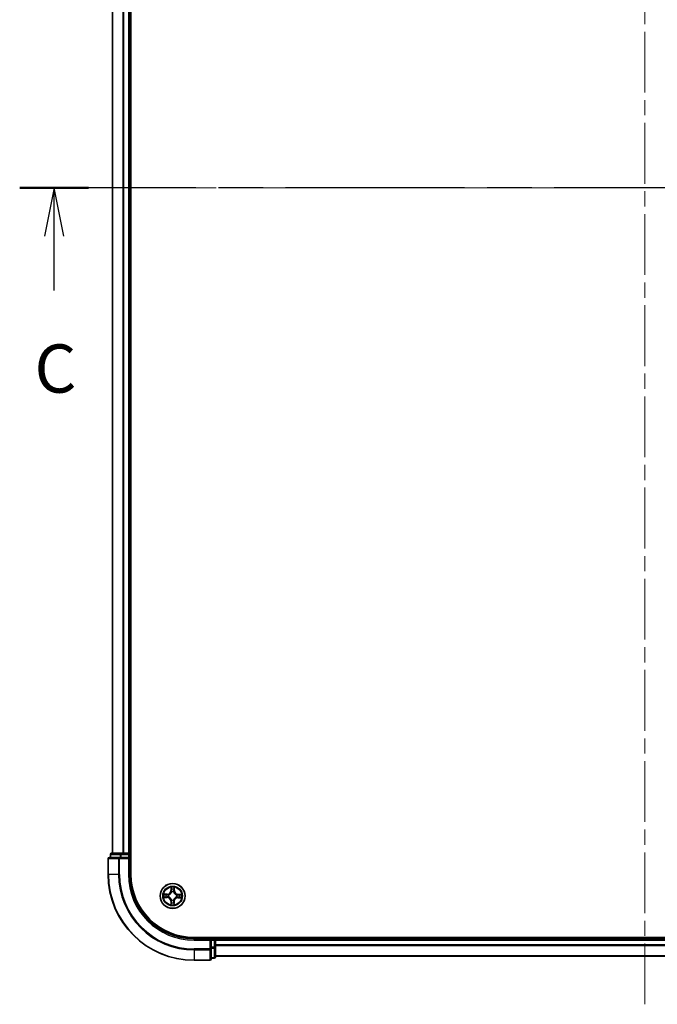
# Model space of a CAD drawing. Units: millimetres. Extents: x 36 to 7330, y 20 to 1284.
# Drawn here: x 1556 to 1704, y 826 to 1055 of the extents above; entities that cross this region are included whole.
import ezdxf

# ---------------------------------------------------------------- set-up
doc = ezdxf.new("R2010")
doc.units = ezdxf.units.MM
doc.header["$LTSCALE"] = 2.5
doc.linetypes.add('CHAIN', pattern=[0.3543, 0.2362, -0.0295, 0.0591, -0.0295])
for name, color, linetype, lineweight in [('Centerline (ISO)', 131, 'Continuous', 18), ('Section Line (ISO)', 7, 'CHAIN', 25), ('Visible (ISO)', 7, 'Continuous', 35), ('Visible Narrow (ISO)', 7, 'Continuous', 25)]:
    doc.layers.add(name, color=color, linetype=linetype, lineweight=lineweight)
doc.styles.add('Note Text (TK)', font='MS PGothic.ttf')

# ---------------------------------------------------------------- blocks, each defined once
blk = doc.blocks.new('2dTransSection2')
at = {"layer": 'Section Line (ISO)', "linetype": 'CHAIN', "ltscale": 15.702604}
blk.add_line((197.487, 229.289), (132.726, 229.289), dxfattribs=at)
at = {"layer": 'Section Line (ISO)', "linetype": 'Continuous', "lineweight": 50}
for p, q in [((136.289, 229.289), (132.726, 229.289)), ((197.487, 229.289), (193.924, 229.289))]:
    blk.add_line(p, q, dxfattribs=at)
at = {"layer": 'Section Line (ISO)', "linetype": 'Continuous'}
for p, q in [((134.508, 229.289), (134.008, 226.789)), ((134.508, 226.789), (134.508, 229.289)), ((135.008, 226.789), (134.508, 229.289)), ((195.705, 229.289), (195.205, 226.789)), ((195.705, 226.789), (195.705, 229.289)), ((196.205, 226.789), (195.705, 229.289)), ((134.508, 223.981), (134.508, 226.789)), ((195.705, 223.981), (195.705, 226.789))]:
    blk.add_line(p, q, dxfattribs=at)
at = {"layer": 'Section Line (ISO)', "char_height": 2.5, "attachment_point": 7, "style": 'Note Text (TK)'}
for insert in [(133.489, 217.908), (194.687, 217.908)]:
    blk.add_mtext('C', dxfattribs=dict(at, insert=insert))

msp = doc.modelspace()

# ---------------------------------------------------------------- linework, layer by layer
at = {"layer": 'Centerline (ISO)', "linetype": 'CHAIN', "ltscale": 23.990969}
for p, q in [((1701.3872, 825.5509), (1701.3872, 1206.0509)), ((1566.1372, 1015.8009), (1836.6372, 1015.8009))]:
    msp.add_line(p, q, dxfattribs=at)
at = {"layer": 'Visible (ISO)'}
for p, q in [((1581.6872, 855.8009), (1581.6872, 1175.8009)), ((1577.3872, 1170.8009), (1577.3872, 860.8009)), ((1581.3872, 860.8009), (1581.3872, 1170.8009)), ((1579.4286, 860.8009), (1577.1872, 860.8009)), ((1579.8041, 860.8009), (1579.4286, 860.8009)), ((1580.0277, 860.8009), (1579.8041, 860.8009)), ((1581.0872, 860.8009), (1580.0277, 860.8009)), ((1581.3872, 860.8009), (1581.0872, 860.8009)), ((1581.6872, 860.8009), (1581.3872, 860.8009)), ((1576.3872, 859.5009), (1576.3872, 855.8009)), ((1579.0277, 859.8009), (1576.6872, 859.8009)), ((1576.8872, 860.5009), (1576.8872, 859.8009)), ((1579.4286, 859.8009), (1579.0277, 859.8009)), ((1579.4286, 859.8009), (1581.0872, 859.8009)), ((1581.0872, 859.5009), (1581.3872, 859.8009)), ((1581.3872, 859.8009), (1581.0872, 859.8009)), ((1581.3872, 859.8009), (1581.3872, 860.5009)), ((1581.3872, 855.8009), (1581.3872, 859.8009)), ((1806.3872, 841.1009), (1596.3872, 841.1009)), ((1600.3872, 840.8009), (1596.3872, 840.8009)), ((1600.3872, 840.8009), (1600.0872, 840.5009)), ((1601.0872, 840.8009), (1600.3872, 840.8009)), ((1600.3872, 840.5009), (1600.3872, 840.8009)), ((1600.3872, 840.5009), (1600.3872, 838.8422)), ((1601.3872, 840.8009), (1601.3872, 841.1009)), ((1601.3872, 840.5009), (1601.3872, 840.8009)), ((1801.3872, 840.8009), (1601.3872, 840.8009)), ((1601.3872, 838.8422), (1601.3872, 840.5009)), ((1600.3872, 838.4414), (1600.3872, 838.8422)), ((1600.3872, 836.1009), (1600.3872, 838.4414)), ((1601.3872, 836.6009), (1601.3872, 838.8422)), ((1596.3872, 835.8009), (1600.0872, 835.8009)), ((1600.3872, 836.3009), (1601.0872, 836.3009)), ((1601.3872, 836.8009), (1801.3872, 836.8009))]:
    msp.add_line(p, q, dxfattribs=at)
msp.add_circle((1591.3872, 850.8009), 2.9, dxfattribs=at)
for centre, radius, start, end in [((1577.1872, 860.5009), 0.3, 90, 180), ((1581.0872, 860.5009), 0.3, 0, 90), ((1576.6872, 859.5009), 0.3, 90, 180), ((1596.3872, 855.8009), 20, 180, 270), ((1596.3872, 855.8009), 15, 180, 270), ((1596.3872, 855.8009), 14.7, 180, 270), ((1601.0872, 840.5009), 0.3, 0, 90), ((1600.0872, 836.1009), 0.3, 270, 0), ((1601.0872, 836.6009), 0.3, 270, 0)]:
    msp.add_arc(centre, radius, start, end, dxfattribs=at)
at = {"layer": 'Visible Narrow (ISO)'}
for p, q in [((1577.4567, 860.8009), (1577.4567, 1170.8009)), ((1579.7972, 1170.8009), (1579.7972, 860.8009)), ((1580.0277, 860.8009), (1580.0277, 1170.8009)), ((1581.0872, 1170.8009), (1581.0872, 860.8009)), ((1579.4286, 860.5009), (1579.4286, 860.8009)), ((1581.0872, 860.5009), (1581.0872, 860.8009)), ((1576.4567, 859.5009), (1576.3872, 859.5009)), ((1576.4567, 859.5009), (1578.7972, 859.5009)), ((1576.4567, 855.8009), (1576.4567, 859.5009)), ((1576.9567, 860.5009), (1576.8872, 860.5009)), ((1576.9567, 860.5009), (1579.1981, 860.5009)), ((1576.9567, 859.8009), (1576.9567, 860.5009)), ((1579.0277, 859.5009), (1578.7972, 859.5009)), ((1578.7972, 859.5009), (1578.7972, 855.8009)), ((1579.0277, 859.5009), (1579.0277, 859.8009)), ((1579.0277, 859.5009), (1581.0872, 859.5009)), ((1579.0277, 855.8009), (1579.0277, 859.5009)), ((1579.4286, 860.5009), (1579.1981, 860.5009)), ((1579.1981, 860.5009), (1579.1981, 859.8009)), ((1579.4286, 860.5009), (1581.0872, 860.5009)), ((1579.4286, 859.8009), (1579.4286, 860.5009)), ((1581.3872, 860.5009), (1581.0872, 860.5009)), ((1581.0872, 860.5009), (1581.0872, 859.8009)), ((1581.0872, 859.5009), (1581.0872, 855.8009)), ((1581.3872, 860.5009), (1581.6872, 860.5009)), ((1576.4567, 855.8009), (1576.3872, 855.8009)), ((1578.7972, 855.8009), (1576.4567, 855.8009)), ((1578.7972, 855.8009), (1579.0277, 855.8009)), ((1581.0872, 855.8009), (1581.3872, 855.8009)), ((1591.013, 852.8267), (1590.9931, 852.0473)), ((1591.0429, 852.046), (1590.9931, 852.0473)), ((1591.0429, 852.046), (1591.0554, 852.536)), ((1591.0429, 852.046), (1591.1156, 852.0441)), ((1591.1535, 851.7191), (1591.1482, 851.7397)), ((1591.6412, 851.7357), (1591.6357, 851.7152)), ((1591.7514, 852.0403), (1591.6788, 852.0396)), ((1591.7468, 852.5304), (1591.7514, 852.0403)), ((1591.7514, 852.0403), (1591.8012, 852.0408)), ((1591.8012, 852.0408), (1591.7939, 852.8204)), ((1589.3614, 850.4267), (1590.1408, 850.4068)), ((1590.1473, 851.2149), (1589.3677, 851.2076)), ((1590.142, 850.4566), (1589.6521, 850.4691)), ((1589.6576, 851.1605), (1590.1477, 851.1651)), ((1590.142, 850.4566), (1590.1408, 850.4068)), ((1590.142, 850.4566), (1590.1439, 850.5292)), ((1590.1477, 851.1651), (1590.1473, 851.2149)), ((1590.1477, 851.1651), (1590.1484, 851.0924)), ((1590.469, 850.5671), (1590.4483, 850.5619)), ((1590.4523, 851.0549), (1590.4729, 851.0493)), ((1591.0229, 849.5614), (1590.9731, 849.5609)), ((1590.9731, 849.5609), (1590.9805, 848.7813)), ((1591.0229, 849.5614), (1591.0956, 849.5621)), ((1591.0276, 849.0713), (1591.0229, 849.5614)), ((1591.1331, 849.866), (1591.1387, 849.8865)), ((1591.6209, 849.8826), (1591.6262, 849.862)), ((1591.7314, 849.5557), (1591.6588, 849.5576)), ((1591.7314, 849.5557), (1591.7189, 849.0657)), ((1591.7314, 849.5557), (1591.7812, 849.5544)), ((1591.7613, 848.7751), (1591.7812, 849.5544)), ((1592.3221, 850.5468), (1592.3015, 850.5524)), ((1592.3054, 851.0346), (1592.326, 851.0398)), ((1592.6266, 850.4366), (1592.6259, 850.5093)), ((1593.1167, 850.4412), (1592.6266, 850.4366)), ((1592.6266, 850.4366), (1592.6271, 850.3868)), ((1592.6271, 850.3868), (1593.4067, 850.3941)), ((1592.6323, 851.1451), (1592.6305, 851.0725)), ((1592.6323, 851.1451), (1592.6336, 851.1949)), ((1592.6323, 851.1451), (1593.1223, 851.1326)), ((1593.413, 851.175), (1592.6336, 851.1949)), ((1596.3872, 840.5009), (1596.3872, 840.8009)), ((1596.3872, 840.5009), (1600.0872, 840.5009)), ((1600.0872, 840.5009), (1600.0872, 838.4414)), ((1600.3872, 840.5009), (1601.0872, 840.5009)), ((1601.0872, 841.1009), (1601.0872, 840.8009)), ((1601.0872, 840.5009), (1601.0872, 840.8009)), ((1601.0872, 840.5009), (1601.0872, 838.8422)), ((1601.3872, 840.5009), (1601.0872, 840.5009)), ((1601.3872, 840.5009), (1801.3872, 840.5009)), ((1600.0872, 838.4414), (1596.3872, 838.4414)), ((1596.3872, 838.2109), (1596.3872, 838.4414)), ((1596.3872, 838.2109), (1600.0872, 838.2109)), ((1596.3872, 838.2109), (1596.3872, 835.8704)), ((1600.3872, 838.4414), (1600.0872, 838.4414)), ((1600.0872, 838.2109), (1600.0872, 838.4414)), ((1600.0872, 838.2109), (1600.0872, 835.8704)), ((1601.0872, 838.8422), (1600.3872, 838.8422)), ((1600.3872, 838.6118), (1601.0872, 838.6118)), ((1601.3872, 838.8422), (1601.0872, 838.8422)), ((1601.0872, 838.6118), (1601.0872, 838.8422)), ((1601.0872, 838.6118), (1601.0872, 836.3704)), ((1801.3872, 839.3945), (1601.3872, 839.3945)), ((1601.3872, 839.2409), (1801.3872, 839.2409)), ((1600.0872, 835.8704), (1596.3872, 835.8704)), ((1596.3872, 835.8704), (1596.3872, 835.8009)), ((1600.0872, 835.8009), (1600.0872, 835.8704)), ((1601.0872, 836.3704), (1600.3872, 836.3704)), ((1601.0872, 836.3009), (1601.0872, 836.3704)), ((1801.3872, 836.8472), (1601.3872, 836.8472))]:
    msp.add_line(p, q, dxfattribs=at)
for radius in [2.8677, 2.3092, 2.1415]:
    msp.add_circle((1591.3872, 850.8009), radius, dxfattribs=at)
for centre, radius, start, end in [((1596.3872, 855.8009), 19.9305, 180, 270), ((1596.3872, 855.8009), 17.59, 180, 270), ((1596.3872, 855.8009), 17.3595, 180, 270), ((1596.3872, 855.8009), 15.3, 180, 270), ((1590.1392, 852.069), 0.8542, 270.538956, 358.538956), ((1590.1392, 852.069), 0.904, 270.538956, 358.538956), ((1591.3872, 850.8009), 2.0601, 78.613538, 100.464375), ((1591.3872, 850.8009), 1.6122, 79.231436, 99.846477), ((1591.3872, 850.8009), 0.9688, 74.797, 104.280912), ((1591.3872, 850.8009), 0.9475, 74.797, 104.280912), ((1592.6554, 852.0488), 0.904, 180.538956, 268.538956), ((1592.6554, 852.0488), 0.8542, 180.538956, 268.538956), ((1591.3872, 850.8009), 2.0601, 168.613538, 190.464375), ((1591.3872, 850.8009), 1.6122, 169.231436, 189.846477), ((1590.119, 849.5529), 0.8542, 0.538956, 88.538956), ((1590.119, 849.5529), 0.904, 0.538956, 88.538956), ((1591.3872, 850.8009), 0.9688, 164.797, 194.280912), ((1591.3872, 850.8009), 0.9475, 164.797, 194.280912), ((1591.3872, 850.8009), 1.6122, 259.231436, 279.846477), ((1591.3872, 850.8009), 0.9688, 254.797, 284.280912), ((1591.3872, 850.8009), 0.9475, 254.797, 284.280912), ((1592.6351, 849.5327), 0.904, 90.538956, 178.538956), ((1592.6351, 849.5327), 0.8542, 90.538956, 178.538956), ((1591.3872, 850.8009), 0.9475, 344.797, 14.280912), ((1591.3872, 850.8009), 0.9688, 344.797, 14.280912), ((1591.3872, 850.8009), 1.6122, 349.231436, 9.846477), ((1591.3872, 850.8009), 2.0601, 348.613538, 10.464375), ((1591.3872, 850.8009), 2.0601, 258.613538, 280.464375)]:
    msp.add_arc(centre, radius, start, end, dxfattribs=at)
for centre, major_axis, ratio, start_param, end_param in [((1577.1872, 860.5009), (0, 0.3), 0.76822128, 0, 1.57079633), ((1579.4286, 860.5009), (0, 0.3), 0.76822128, 0, 1.57079633), ((1576.6872, 859.5009), (0, 0.3), 0.76822128, 0, 1.57079633), ((1579.0277, 859.5009), (0, 0.3), 0.76822128, 0, 1.57079633), ((1591.1052, 852.5347), (-0.05, -0.0016), 0.54850665, 4.7835784, 6.17876057), ((1591.1191, 852.3452), (-0.0494, -0.0076), 0.89574018, 4.73044269, 6.08586581), ((1591.1593, 851.6963), (-0.0491, 0.0094), 0.87684642, 5.10328313, 6.10089396), ((1591.1593, 851.6963), (-0.0476, 0.0153), 0.41070123, 4.96449783, 6.18744952), ((1591.1654, 852.0429), (-0.0494, -0.0076), 0.89572054, 4.73483766, 6.08588361), ((1591.6295, 851.6925), (0.0478, 0.0145), 0.41070123, 0.09573579, 1.31868747), ((1591.629, 852.0391), (0.0493, -0.0083), 0.89572054, 0.1973017, 1.54834765), ((1591.6295, 851.6925), (0.0492, 0.0087), 0.87684641, 0.18229136, 1.17990219), ((1591.68, 852.3406), (0.0493, -0.0084), 0.89574018, 0.19731949, 1.55274262), ((1591.697, 852.5299), (0.0499, -0.0024), 0.54850665, 0.10442473, 1.4996069), ((1589.6533, 850.5189), (0.0016, -0.05), 0.54850665, 4.7835784, 6.17876057), ((1589.6581, 851.1107), (0.0024, 0.0499), 0.54850665, 0.10442473, 1.4996069), ((1589.8429, 850.5328), (0.0076, -0.0494), 0.89574018, 4.73044269, 6.08586581), ((1589.8474, 851.0937), (0.0084, 0.0493), 0.89574018, 0.19731949, 1.55274262), ((1590.1452, 850.579), (0.0076, -0.0494), 0.89572054, 4.73483766, 6.08588361), ((1590.1489, 851.0426), (0.0083, 0.0493), 0.89572054, 0.1973017, 1.54834765), ((1590.4917, 850.5729), (-0.0094, -0.0491), 0.87684642, 5.10328313, 6.10089396), ((1590.4955, 851.0432), (-0.0087, 0.0492), 0.87684641, 0.18229136, 1.17990219), ((1590.4917, 850.5729), (-0.0153, -0.0476), 0.41070123, 4.96449783, 6.18744952), ((1590.4955, 851.0432), (-0.0145, 0.0478), 0.41070123, 0.09573579, 1.31868747), ((1591.0774, 849.0718), (-0.0499, 0.0024), 0.54850665, 0.10442473, 1.4996069), ((1591.0943, 849.2611), (-0.0493, 0.0084), 0.89574018, 0.19731949, 1.55274262), ((1591.1454, 849.5626), (-0.0493, 0.0083), 0.89572054, 0.1973017, 1.54834765), ((1591.1449, 849.9092), (-0.0492, -0.0087), 0.87684641, 0.18229136, 1.17990219), ((1591.1449, 849.9092), (-0.0478, -0.0145), 0.41070123, 0.09573579, 1.31868747), ((1591.609, 849.5588), (0.0494, 0.0076), 0.89572054, 4.73483766, 6.08588361), ((1591.6151, 849.9054), (0.0476, -0.0153), 0.41070123, 4.96449783, 6.18744952), ((1591.6151, 849.9054), (0.0491, -0.0094), 0.87684642, 5.10328313, 6.10089396), ((1591.6552, 849.2566), (0.0494, 0.0076), 0.89574018, 4.73044269, 6.08586581), ((1591.6691, 849.067), (0.05, 0.0016), 0.54850665, 4.7835784, 6.17876057), ((1592.2789, 850.5585), (0.0145, -0.0478), 0.41070123, 0.09573579, 1.31868747), ((1592.2789, 850.5585), (0.0087, -0.0492), 0.87684641, 0.18229136, 1.17990219), ((1592.2826, 851.0288), (0.0094, 0.0491), 0.87684642, 5.10328313, 6.10089396), ((1592.2826, 851.0288), (0.0153, 0.0476), 0.41070123, 4.96449783, 6.18744952), ((1592.6255, 850.5591), (-0.0083, -0.0493), 0.89572054, 0.1973017, 1.54834765), ((1592.6292, 851.0227), (-0.0076, 0.0494), 0.89572054, 4.73483766, 6.08588361), ((1592.927, 850.508), (-0.0084, -0.0493), 0.89574018, 0.19731949, 1.55274262), ((1592.9315, 851.0689), (-0.0076, 0.0494), 0.89574018, 4.73044269, 6.08586581), ((1593.1163, 850.491), (-0.0024, -0.0499), 0.54850665, 0.10442473, 1.4996069), ((1593.121, 851.0828), (-0.0016, 0.05), 0.54850665, 4.7835784, 6.17876057), ((1600.0872, 838.4414), (0.3, 0), 0.76822128, 4.71238898, 6.28318531), ((1601.0872, 838.8422), (0.3, 0), 0.76822128, 4.71238898, 6.28318531), ((1600.0872, 836.1009), (0.3, 0), 0.76822128, 4.71238898, 6.28318531), ((1601.0872, 836.6009), (0.3, 0), 0.76822128, 4.71238898, 6.28318531)]:
    msp.add_ellipse(centre, major_axis=major_axis, ratio=ratio, start_param=start_param, end_param=end_param, dxfattribs=at)
for points, knots in [([(1590.4729, 851.0493), (1590.4888, 851.0544), (1590.5047, 851.0598), (1590.601, 851.0956), (1590.6804, 851.1366), (1590.8038, 851.2235), (1590.8498, 851.2618), (1590.8924, 851.3037), (1590.935, 851.3456), (1590.974, 851.391), (1591.0628, 851.5129), (1591.1052, 851.5917), (1591.1425, 851.6874), (1591.1482, 851.7032), (1591.1535, 851.7191)], [-0.174866013, -0.174866013, -0.174866013, -0.174866013, -0.16940495, -0.16940495, -0.141674077, -0.141674077, -0.124342281, -0.124342281, -0.124342281, -0.107010485, -0.107010485, -0.079279611, -0.079279611, -0.073818549, -0.073818549, -0.073818549, -0.073818549]), ([(1591.1125, 851.7134), (1591.1077, 851.6983), (1591.1025, 851.6833), (1591.0685, 851.5923), (1591.03, 851.5177), (1590.9489, 851.4033), (1590.9132, 851.3611), (1590.8739, 851.3225), (1590.8346, 851.2838), (1590.7918, 851.2487), (1590.6762, 851.1695), (1590.6009, 851.1322), (1590.5094, 851.0997), (1590.4943, 851.0948), (1590.4792, 851.0902)], [0.073818549, 0.073818549, 0.073818549, 0.073818549, 0.079279611, 0.079279611, 0.107010485, 0.107010485, 0.124342281, 0.124342281, 0.124342281, 0.141674077, 0.141674077, 0.16940495, 0.16940495, 0.174866013, 0.174866013, 0.174866013, 0.174866013]), ([(1591.1008, 852.5619), (1591.1005, 852.577), (1591.0986, 852.5925), (1591.0904, 852.6335), (1591.0824, 852.6592), (1591.0647, 852.708), (1591.0552, 852.7311), (1591.0348, 852.7785), (1591.0239, 852.8027), (1591.013, 852.8267)], [0, 0, 0, 0, 0.0059340385, 0.0059340385, 0.0154285, 0.0154285, 0.0237449879, 0.0237449879, 0.0323943032, 0.0323943032, 0.0323943032, 0.0323943032]), ([(1591.013, 852.8267), (1591.0184, 852.8003), (1591.0237, 852.7737), (1591.0337, 852.7217), (1591.0383, 852.6963), (1591.0468, 852.6427), (1591.0506, 852.6145), (1591.0545, 852.5695), (1591.0554, 852.5525), (1591.0554, 852.536)], [-0.0323943032, -0.0323943032, -0.0323943032, -0.0323943032, -0.0237449879, -0.0237449879, -0.0154285, -0.0154285, -0.0059340385, -0.0059340385, 0, 0, 0, 0]), ([(1591.0554, 852.536), (1591.0567, 852.4956), (1591.0586, 852.4587), (1591.0633, 852.3948), (1591.0661, 852.3676), (1591.0694, 852.3464)], [0, 0, 0, 0, 0.014491423, 0.014491423, 0.0289828459, 0.0289828459, 0.0289828459, 0.0289828459]), ([(1591.0694, 852.3464), (1591.0771, 852.296), (1591.0848, 852.2457), (1591.1002, 852.1449), (1591.1079, 852.0945), (1591.1156, 852.0441)], [0, 0, 0, 0, 0.0343899271, 0.0343899271, 0.0687798542, 0.0687798542, 0.0687798542, 0.0687798542]), ([(1591.1115, 852.3893), (1591.1086, 852.4086), (1591.1062, 852.4333), (1591.1026, 852.4916), (1591.1014, 852.5251), (1591.1008, 852.5619)], [-0.0289828459, -0.0289828459, -0.0289828459, -0.0289828459, -0.014491423, -0.014491423, 0, 0, 0, 0]), ([(1591.1575, 852.087), (1591.1498, 852.1374), (1591.1422, 852.1877), (1591.1268, 852.2885), (1591.1192, 852.3389), (1591.1115, 852.3893)], [-0.0687798542, -0.0687798542, -0.0687798542, -0.0687798542, -0.0343899271, -0.0343899271, 0, 0, 0, 0]), ([(1591.1156, 852.0441), (1591.1267, 851.9757), (1591.1307, 851.9059), (1591.1247, 851.7948), (1591.1201, 851.7546), (1591.1125, 851.7134)], [0, 0, 0, 0, 0.0491206273, 0.0491206273, 0.0764653604, 0.0764653604, 0.0764653604, 0.0764653604]), ([(1591.1482, 851.7397), (1591.1574, 851.783), (1591.1631, 851.8252), (1591.1717, 851.9418), (1591.1684, 852.015), (1591.1575, 852.087)], [-0.0764653604, -0.0764653604, -0.0764653604, -0.0764653604, -0.0491206273, -0.0491206273, 0, 0, 0, 0]), ([(1591.6376, 852.0831), (1591.6255, 852.0113), (1591.621, 851.9382), (1591.6277, 851.8215), (1591.6328, 851.7791), (1591.6412, 851.7357)], [-0.0982412545, -0.0982412545, -0.0982412545, -0.0982412545, -0.0491206273, -0.0491206273, -0.0217758941, -0.0217758941, -0.0217758941, -0.0217758941]), ([(1591.6357, 851.7152), (1591.6407, 851.6992), (1591.6461, 851.6833), (1591.6819, 851.587), (1591.7229, 851.5076), (1591.8098, 851.3842), (1591.8481, 851.3383), (1591.89, 851.2957), (1591.9319, 851.2531), (1591.9773, 851.214), (1592.0992, 851.1252), (1592.178, 851.0829), (1592.2737, 851.0456), (1592.2895, 851.0399), (1592.3054, 851.0346)], [-0.174866013, -0.174866013, -0.174866013, -0.174866013, -0.16940495, -0.16940495, -0.141674077, -0.141674077, -0.124342281, -0.124342281, -0.124342281, -0.107010485, -0.107010485, -0.079279611, -0.079279611, -0.073818549, -0.073818549, -0.073818549, -0.073818549]), ([(1591.6884, 852.3846), (1591.6799, 852.3344), (1591.6714, 852.2841), (1591.6545, 852.1836), (1591.646, 852.1334), (1591.6376, 852.0831)], [-0.0687798542, -0.0687798542, -0.0687798542, -0.0687798542, -0.0343899271, -0.0343899271, 0, 0, 0, 0]), ([(1591.6765, 851.7089), (1591.6696, 851.7501), (1591.6657, 851.7905), (1591.6614, 851.9017), (1591.6666, 851.9713), (1591.6788, 852.0396)], [0.0217758941, 0.0217758941, 0.0217758941, 0.0217758941, 0.0491206273, 0.0491206273, 0.0982412545, 0.0982412545, 0.0982412545, 0.0982412545]), ([(1592.2997, 851.0756), (1592.2847, 851.0804), (1592.2696, 851.0856), (1592.1787, 851.1195), (1592.104, 851.158), (1591.9897, 851.2391), (1591.9475, 851.2748), (1591.9088, 851.3141), (1591.8701, 851.3534), (1591.8351, 851.3962), (1591.7558, 851.5118), (1591.7186, 851.5871), (1591.6861, 851.6786), (1591.6811, 851.6937), (1591.6765, 851.7089)], [0.073818549, 0.073818549, 0.073818549, 0.073818549, 0.079279611, 0.079279611, 0.107010485, 0.107010485, 0.124342281, 0.124342281, 0.124342281, 0.141674077, 0.141674077, 0.16940495, 0.16940495, 0.174866013, 0.174866013, 0.174866013, 0.174866013]), ([(1591.6788, 852.0396), (1591.6873, 852.0899), (1591.6958, 852.1401), (1591.7128, 852.2406), (1591.7213, 852.2909), (1591.7298, 852.3411)], [0, 0, 0, 0, 0.0343899271, 0.0343899271, 0.0687798542, 0.0687798542, 0.0687798542, 0.0687798542]), ([(1591.7019, 852.5571), (1591.7007, 852.5205), (1591.6989, 852.4872), (1591.6944, 852.4289), (1591.6916, 852.404), (1591.6884, 852.3846)], [-0.0289828459, -0.0289828459, -0.0289828459, -0.0289828459, -0.0145850634, -0.0145850634, 0, 0, 0, 0]), ([(1591.7939, 852.8204), (1591.7802, 852.7913), (1591.7663, 852.762), (1591.7372, 852.6957), (1591.7226, 852.6591), (1591.7067, 852.6006), (1591.7026, 852.5784), (1591.7019, 852.5571)], [-0.0003383294, -0.0003383294, -0.0003383294, -0.0003383294, 0.0102009359, 0.0102009359, 0.0236501899, 0.0236501899, 0.0320559737, 0.0320559737, 0.0320559737, 0.0320559737]), ([(1591.7298, 852.3411), (1591.7335, 852.3624), (1591.7368, 852.3897), (1591.7425, 852.4537), (1591.7449, 852.4903), (1591.7468, 852.5304)], [0, 0, 0, 0, 0.0145850634, 0.0145850634, 0.0289828459, 0.0289828459, 0.0289828459, 0.0289828459]), ([(1591.7468, 852.5304), (1591.7473, 852.5538), (1591.7494, 852.5782), (1591.7575, 852.6425), (1591.765, 852.6829), (1591.7798, 852.756), (1591.7869, 852.7884), (1591.7939, 852.8204)], [-0.0320559737, -0.0320559737, -0.0320559737, -0.0320559737, -0.0236501899, -0.0236501899, -0.0102009359, -0.0102009359, 0.0003383294, 0.0003383294, 0.0003383294, 0.0003383294]), ([(1589.6261, 850.5145), (1589.6111, 850.5142), (1589.5955, 850.5122), (1589.5545, 850.5041), (1589.5288, 850.4961), (1589.48, 850.4784), (1589.4569, 850.4689), (1589.4096, 850.4485), (1589.3854, 850.4376), (1589.3614, 850.4267)], [0, 0, 0, 0, 0.0059340385, 0.0059340385, 0.0154285, 0.0154285, 0.0237449879, 0.0237449879, 0.0323943032, 0.0323943032, 0.0323943032, 0.0323943032]), ([(1589.3614, 850.4267), (1589.3877, 850.432), (1589.4143, 850.4374), (1589.4663, 850.4473), (1589.4917, 850.4519), (1589.5453, 850.4605), (1589.5735, 850.4643), (1589.6185, 850.4682), (1589.6356, 850.4691), (1589.6521, 850.4691)], [-0.0323943032, -0.0323943032, -0.0323943032, -0.0323943032, -0.0237449879, -0.0237449879, -0.0154285, -0.0154285, -0.0059340385, -0.0059340385, 0, 0, 0, 0]), ([(1589.6576, 851.1605), (1589.6342, 851.1609), (1589.6099, 851.1631), (1589.5455, 851.1712), (1589.5051, 851.1786), (1589.432, 851.1935), (1589.3997, 851.2006), (1589.3677, 851.2076)], [-0.0320559737, -0.0320559737, -0.0320559737, -0.0320559737, -0.0236501899, -0.0236501899, -0.0102009359, -0.0102009359, 0.0003383294, 0.0003383294, 0.0003383294, 0.0003383294]), ([(1589.3677, 851.2076), (1589.3967, 851.1939), (1589.426, 851.18), (1589.4923, 851.1509), (1589.529, 851.1363), (1589.5874, 851.1204), (1589.6096, 851.1162), (1589.631, 851.1155)], [-0.0003383294, -0.0003383294, -0.0003383294, -0.0003383294, 0.0102009359, 0.0102009359, 0.0236501899, 0.0236501899, 0.0320559737, 0.0320559737, 0.0320559737, 0.0320559737]), ([(1589.7988, 850.5252), (1589.7795, 850.5223), (1589.7548, 850.5199), (1589.6965, 850.5163), (1589.6629, 850.5151), (1589.6261, 850.5145)], [-0.0289828459, -0.0289828459, -0.0289828459, -0.0289828459, -0.014491423, -0.014491423, 0, 0, 0, 0]), ([(1589.631, 851.1155), (1589.6675, 851.1143), (1589.7009, 851.1126), (1589.7592, 851.1081), (1589.784, 851.1053), (1589.8034, 851.1021)], [-0.0289828459, -0.0289828459, -0.0289828459, -0.0289828459, -0.0145850634, -0.0145850634, 0, 0, 0, 0]), ([(1589.6521, 850.4691), (1589.6924, 850.4704), (1589.7293, 850.4722), (1589.7933, 850.4769), (1589.8204, 850.4798), (1589.8416, 850.483)], [0, 0, 0, 0, 0.014491423, 0.014491423, 0.0289828459, 0.0289828459, 0.0289828459, 0.0289828459]), ([(1589.8469, 851.1435), (1589.8256, 851.1471), (1589.7983, 851.1504), (1589.7343, 851.1561), (1589.6977, 851.1586), (1589.6576, 851.1605)], [0, 0, 0, 0, 0.0145850634, 0.0145850634, 0.0289828459, 0.0289828459, 0.0289828459, 0.0289828459]), ([(1590.1011, 850.5711), (1590.0507, 850.5635), (1590.0003, 850.5558), (1589.8995, 850.5405), (1589.8491, 850.5328), (1589.7988, 850.5252)], [-0.0687798542, -0.0687798542, -0.0687798542, -0.0687798542, -0.0343899271, -0.0343899271, 0, 0, 0, 0]), ([(1589.8034, 851.1021), (1589.8537, 851.0936), (1589.9039, 851.0851), (1590.0044, 851.0682), (1590.0547, 851.0597), (1590.1049, 851.0512)], [-0.0687798542, -0.0687798542, -0.0687798542, -0.0687798542, -0.0343899271, -0.0343899271, 0, 0, 0, 0]), ([(1589.8416, 850.483), (1589.892, 850.4907), (1589.9424, 850.4984), (1590.0431, 850.5138), (1590.0935, 850.5215), (1590.1439, 850.5292)], [0, 0, 0, 0, 0.0343899271, 0.0343899271, 0.0687798542, 0.0687798542, 0.0687798542, 0.0687798542]), ([(1590.1484, 851.0924), (1590.0982, 851.101), (1590.0479, 851.1095), (1589.9474, 851.1265), (1589.8972, 851.135), (1589.8469, 851.1435)], [0, 0, 0, 0, 0.0343899271, 0.0343899271, 0.0687798542, 0.0687798542, 0.0687798542, 0.0687798542]), ([(1590.4483, 850.5619), (1590.4051, 850.571), (1590.3628, 850.5768), (1590.2462, 850.5853), (1590.1731, 850.5821), (1590.1011, 850.5711)], [-0.0764653604, -0.0764653604, -0.0764653604, -0.0764653604, -0.0491206273, -0.0491206273, 0, 0, 0, 0]), ([(1590.1049, 851.0512), (1590.1767, 851.0391), (1590.2498, 851.0347), (1590.3666, 851.0414), (1590.4089, 851.0465), (1590.4523, 851.0549)], [-0.0982412545, -0.0982412545, -0.0982412545, -0.0982412545, -0.0491206273, -0.0491206273, -0.0217758941, -0.0217758941, -0.0217758941, -0.0217758941]), ([(1590.1439, 850.5292), (1590.2124, 850.5403), (1590.2821, 850.5443), (1590.3932, 850.5383), (1590.4335, 850.5337), (1590.4746, 850.5261)], [0, 0, 0, 0, 0.0491206273, 0.0491206273, 0.0764653604, 0.0764653604, 0.0764653604, 0.0764653604]), ([(1590.4792, 851.0902), (1590.4379, 851.0833), (1590.3976, 851.0793), (1590.2864, 851.0751), (1590.2167, 851.0803), (1590.1484, 851.0924)], [0.0217758941, 0.0217758941, 0.0217758941, 0.0217758941, 0.0491206273, 0.0491206273, 0.0982412545, 0.0982412545, 0.0982412545, 0.0982412545]), ([(1591.1387, 849.8865), (1591.1337, 849.9025), (1591.1282, 849.9184), (1591.0925, 850.0147), (1591.0514, 850.0941), (1590.9646, 850.2175), (1590.9263, 850.2634), (1590.8843, 850.306), (1590.8424, 850.3486), (1590.7971, 850.3877), (1590.6751, 850.4765), (1590.5964, 850.5188), (1590.5006, 850.5561), (1590.4848, 850.5618), (1590.469, 850.5671)], [-0.174866013, -0.174866013, -0.174866013, -0.174866013, -0.16940495, -0.16940495, -0.141674077, -0.141674077, -0.124342281, -0.124342281, -0.124342281, -0.107010485, -0.107010485, -0.079279611, -0.079279611, -0.073818549, -0.073818549, -0.073818549, -0.073818549]), ([(1590.4746, 850.5261), (1590.4897, 850.5213), (1590.5047, 850.5161), (1590.5957, 850.4822), (1590.6704, 850.4437), (1590.7847, 850.3626), (1590.8269, 850.3269), (1590.8656, 850.2876), (1590.9043, 850.2483), (1590.9393, 850.2055), (1591.0185, 850.0899), (1591.0558, 850.0146), (1591.0883, 849.9231), (1591.0932, 849.908), (1591.0978, 849.8928)], [0.073818549, 0.073818549, 0.073818549, 0.073818549, 0.079279611, 0.079279611, 0.107010485, 0.107010485, 0.124342281, 0.124342281, 0.124342281, 0.141674077, 0.141674077, 0.16940495, 0.16940495, 0.174866013, 0.174866013, 0.174866013, 0.174866013]), ([(1591.0276, 849.0713), (1591.0271, 849.0479), (1591.025, 849.0235), (1591.0168, 848.9592), (1591.0094, 848.9188), (1590.9946, 848.8457), (1590.9875, 848.8133), (1590.9805, 848.7813)], [-0.0320559737, -0.0320559737, -0.0320559737, -0.0320559737, -0.0236501899, -0.0236501899, -0.0102009359, -0.0102009359, 0.0003383294, 0.0003383294, 0.0003383294, 0.0003383294]), ([(1591.0445, 849.2606), (1591.0409, 849.2393), (1591.0376, 849.212), (1591.0319, 849.148), (1591.0295, 849.1114), (1591.0276, 849.0713)], [0, 0, 0, 0, 0.0145850634, 0.0145850634, 0.0289828459, 0.0289828459, 0.0289828459, 0.0289828459]), ([(1591.0956, 849.5621), (1591.0871, 849.5118), (1591.0786, 849.4616), (1591.0615, 849.3611), (1591.053, 849.3108), (1591.0445, 849.2606)], [0, 0, 0, 0, 0.0343899271, 0.0343899271, 0.0687798542, 0.0687798542, 0.0687798542, 0.0687798542]), ([(1591.0725, 849.0446), (1591.0737, 849.0812), (1591.0754, 849.1145), (1591.0799, 849.1728), (1591.0827, 849.1977), (1591.086, 849.2171)], [-0.0289828459, -0.0289828459, -0.0289828459, -0.0289828459, -0.0145850634, -0.0145850634, 0, 0, 0, 0]), ([(1591.086, 849.2171), (1591.0944, 849.2673), (1591.1029, 849.3176), (1591.1199, 849.4181), (1591.1283, 849.4683), (1591.1368, 849.5186)], [-0.0687798542, -0.0687798542, -0.0687798542, -0.0687798542, -0.0343899271, -0.0343899271, 0, 0, 0, 0]), ([(1591.0978, 849.8928), (1591.1048, 849.8516), (1591.1087, 849.8112), (1591.1129, 849.7), (1591.1078, 849.6304), (1591.0956, 849.5621)], [0.0217758941, 0.0217758941, 0.0217758941, 0.0217758941, 0.0491206273, 0.0491206273, 0.0982412545, 0.0982412545, 0.0982412545, 0.0982412545]), ([(1591.1368, 849.5186), (1591.1489, 849.5904), (1591.1533, 849.6635), (1591.1467, 849.7802), (1591.1416, 849.8226), (1591.1331, 849.866)], [-0.0982412545, -0.0982412545, -0.0982412545, -0.0982412545, -0.0491206273, -0.0491206273, -0.0217758941, -0.0217758941, -0.0217758941, -0.0217758941]), ([(1591.6262, 849.862), (1591.617, 849.8187), (1591.6112, 849.7765), (1591.6027, 849.6599), (1591.606, 849.5867), (1591.6169, 849.5147)], [-0.0764653604, -0.0764653604, -0.0764653604, -0.0764653604, -0.0491206273, -0.0491206273, 0, 0, 0, 0]), ([(1591.6169, 849.5147), (1591.6245, 849.4644), (1591.6322, 849.414), (1591.6475, 849.3132), (1591.6552, 849.2628), (1591.6629, 849.2124)], [-0.0687798542, -0.0687798542, -0.0687798542, -0.0687798542, -0.0343899271, -0.0343899271, 0, 0, 0, 0]), ([(1592.3015, 850.5524), (1592.2856, 850.5473), (1592.2697, 850.5419), (1592.1734, 850.5061), (1592.0939, 850.4651), (1591.9706, 850.3782), (1591.9246, 850.3399), (1591.882, 850.298), (1591.8394, 850.2561), (1591.8004, 850.2107), (1591.7115, 850.0888), (1591.6692, 850.01), (1591.6319, 849.9143), (1591.6262, 849.8985), (1591.6209, 849.8826)], [-0.174866013, -0.174866013, -0.174866013, -0.174866013, -0.16940495, -0.16940495, -0.141674077, -0.141674077, -0.124342281, -0.124342281, -0.124342281, -0.107010485, -0.107010485, -0.079279611, -0.079279611, -0.073818549, -0.073818549, -0.073818549, -0.073818549]), ([(1591.6588, 849.5576), (1591.6477, 849.6261), (1591.6437, 849.6958), (1591.6497, 849.8069), (1591.6543, 849.8471), (1591.6619, 849.8883)], [0, 0, 0, 0, 0.0491206273, 0.0491206273, 0.0764653604, 0.0764653604, 0.0764653604, 0.0764653604]), ([(1591.705, 849.2553), (1591.6973, 849.3057), (1591.6896, 849.356), (1591.6742, 849.4568), (1591.6665, 849.5072), (1591.6588, 849.5576)], [0, 0, 0, 0, 0.0343899271, 0.0343899271, 0.0687798542, 0.0687798542, 0.0687798542, 0.0687798542]), ([(1591.6619, 849.8883), (1591.6667, 849.9034), (1591.6719, 849.9184), (1591.7059, 850.0094), (1591.7443, 850.084), (1591.8254, 850.1984), (1591.8612, 850.2406), (1591.9005, 850.2792), (1591.9398, 850.3179), (1591.9825, 850.353), (1592.0982, 850.4322), (1592.1734, 850.4695), (1592.2649, 850.502), (1592.28, 850.5069), (1592.2952, 850.5115)], [0.073818549, 0.073818549, 0.073818549, 0.073818549, 0.079279611, 0.079279611, 0.107010485, 0.107010485, 0.124342281, 0.124342281, 0.124342281, 0.141674077, 0.141674077, 0.16940495, 0.16940495, 0.174866013, 0.174866013, 0.174866013, 0.174866013]), ([(1591.6629, 849.2124), (1591.6658, 849.1931), (1591.6682, 849.1684), (1591.6717, 849.1102), (1591.6729, 849.0766), (1591.6736, 849.0398)], [-0.0289828459, -0.0289828459, -0.0289828459, -0.0289828459, -0.014491423, -0.014491423, 0, 0, 0, 0]), ([(1591.7189, 849.0657), (1591.7176, 849.1061), (1591.7158, 849.143), (1591.7111, 849.2069), (1591.7083, 849.2341), (1591.705, 849.2553)], [0, 0, 0, 0, 0.014491423, 0.014491423, 0.0289828459, 0.0289828459, 0.0289828459, 0.0289828459]), ([(1591.7613, 848.7751), (1591.756, 848.8014), (1591.7506, 848.828), (1591.7407, 848.88), (1591.7361, 848.9054), (1591.7275, 848.959), (1591.7237, 848.9872), (1591.7199, 849.0322), (1591.719, 849.0492), (1591.7189, 849.0657)], [-0.0323943032, -0.0323943032, -0.0323943032, -0.0323943032, -0.0237449879, -0.0237449879, -0.0154285, -0.0154285, -0.0059340385, -0.0059340385, 0, 0, 0, 0]), ([(1592.2952, 850.5115), (1592.3365, 850.5184), (1592.3768, 850.5224), (1592.488, 850.5266), (1592.5576, 850.5214), (1592.6259, 850.5093)], [0.0217758941, 0.0217758941, 0.0217758941, 0.0217758941, 0.0491206273, 0.0491206273, 0.0982412545, 0.0982412545, 0.0982412545, 0.0982412545]), ([(1592.6305, 851.0725), (1592.562, 851.0614), (1592.4923, 851.0574), (1592.3812, 851.0634), (1592.3409, 851.068), (1592.2997, 851.0756)], [0, 0, 0, 0, 0.0491206273, 0.0491206273, 0.0764653604, 0.0764653604, 0.0764653604, 0.0764653604]), ([(1592.6694, 850.5505), (1592.5976, 850.5626), (1592.5245, 850.567), (1592.4078, 850.5603), (1592.3655, 850.5553), (1592.3221, 850.5468)], [-0.0982412545, -0.0982412545, -0.0982412545, -0.0982412545, -0.0491206273, -0.0491206273, -0.0217758941, -0.0217758941, -0.0217758941, -0.0217758941]), ([(1592.326, 851.0398), (1592.3693, 851.0307), (1592.4115, 851.0249), (1592.5281, 851.0164), (1592.6013, 851.0196), (1592.6733, 851.0306)], [-0.0764653604, -0.0764653604, -0.0764653604, -0.0764653604, -0.0491206273, -0.0491206273, 0, 0, 0, 0]), ([(1592.6259, 850.5093), (1592.6762, 850.5007), (1592.7264, 850.4922), (1592.8269, 850.4752), (1592.8772, 850.4667), (1592.9274, 850.4582)], [0, 0, 0, 0, 0.0343899271, 0.0343899271, 0.0687798542, 0.0687798542, 0.0687798542, 0.0687798542]), ([(1592.9328, 851.1187), (1592.8824, 851.111), (1592.832, 851.1033), (1592.7312, 851.0879), (1592.6809, 851.0802), (1592.6305, 851.0725)], [0, 0, 0, 0, 0.0343899271, 0.0343899271, 0.0687798542, 0.0687798542, 0.0687798542, 0.0687798542]), ([(1592.971, 850.4996), (1592.9207, 850.5081), (1592.8705, 850.5166), (1592.7699, 850.5335), (1592.7197, 850.542), (1592.6694, 850.5505)], [-0.0687798542, -0.0687798542, -0.0687798542, -0.0687798542, -0.0343899271, -0.0343899271, 0, 0, 0, 0]), ([(1592.6733, 851.0306), (1592.7237, 851.0382), (1592.7741, 851.0459), (1592.8748, 851.0612), (1592.9252, 851.0689), (1592.9756, 851.0765)], [-0.0687798542, -0.0687798542, -0.0687798542, -0.0687798542, -0.0343899271, -0.0343899271, 0, 0, 0, 0]), ([(1592.9274, 850.4582), (1592.9487, 850.4546), (1592.976, 850.4513), (1593.04, 850.4456), (1593.0766, 850.4432), (1593.1167, 850.4412)], [0, 0, 0, 0, 0.0145850634, 0.0145850634, 0.0289828459, 0.0289828459, 0.0289828459, 0.0289828459]), ([(1593.1223, 851.1326), (1593.0819, 851.1313), (1593.0451, 851.1295), (1592.9811, 851.1248), (1592.954, 851.1219), (1592.9328, 851.1187)], [0, 0, 0, 0, 0.014491423, 0.014491423, 0.0289828459, 0.0289828459, 0.0289828459, 0.0289828459]), ([(1593.1434, 850.4862), (1593.1069, 850.4874), (1593.0735, 850.4891), (1593.0152, 850.4936), (1592.9904, 850.4964), (1592.971, 850.4996)], [-0.0289828459, -0.0289828459, -0.0289828459, -0.0289828459, -0.0145850634, -0.0145850634, 0, 0, 0, 0]), ([(1592.9756, 851.0765), (1592.9949, 851.0794), (1593.0196, 851.0818), (1593.0779, 851.0854), (1593.1115, 851.0866), (1593.1483, 851.0872)], [-0.0289828459, -0.0289828459, -0.0289828459, -0.0289828459, -0.014491423, -0.014491423, 0, 0, 0, 0]), ([(1593.1167, 850.4412), (1593.1401, 850.4408), (1593.1645, 850.4386), (1593.2289, 850.4305), (1593.2692, 850.4231), (1593.3423, 850.4082), (1593.3747, 850.4011), (1593.4067, 850.3941)], [-0.0320559737, -0.0320559737, -0.0320559737, -0.0320559737, -0.0236501899, -0.0236501899, -0.0102009359, -0.0102009359, 0.0003383294, 0.0003383294, 0.0003383294, 0.0003383294]), ([(1593.413, 851.175), (1593.3866, 851.1697), (1593.36, 851.1643), (1593.3081, 851.1544), (1593.2827, 851.1498), (1593.229, 851.1412), (1593.2008, 851.1374), (1593.1558, 851.1335), (1593.1388, 851.1327), (1593.1223, 851.1326)], [-0.0323943032, -0.0323943032, -0.0323943032, -0.0323943032, -0.0237449879, -0.0237449879, -0.0154285, -0.0154285, -0.0059340385, -0.0059340385, 0, 0, 0, 0]), ([(1593.4067, 850.3941), (1593.3777, 850.4078), (1593.3484, 850.4217), (1593.282, 850.4508), (1593.2454, 850.4654), (1593.1869, 850.4813), (1593.1647, 850.4855), (1593.1434, 850.4862)], [-0.0003383294, -0.0003383294, -0.0003383294, -0.0003383294, 0.0102009359, 0.0102009359, 0.0236501899, 0.0236501899, 0.0320559737, 0.0320559737, 0.0320559737, 0.0320559737]), ([(1593.1483, 851.0872), (1593.1633, 851.0875), (1593.1788, 851.0895), (1593.2198, 851.0976), (1593.2455, 851.1056), (1593.2943, 851.1233), (1593.3175, 851.1328), (1593.3648, 851.1532), (1593.389, 851.1642), (1593.413, 851.175)], [0, 0, 0, 0, 0.0059340385, 0.0059340385, 0.0154285, 0.0154285, 0.0237449879, 0.0237449879, 0.0323943032, 0.0323943032, 0.0323943032, 0.0323943032]), ([(1590.9805, 848.7813), (1590.9942, 848.8104), (1591.008, 848.8397), (1591.0372, 848.906), (1591.0518, 848.9426), (1591.0677, 849.0011), (1591.0718, 849.0233), (1591.0725, 849.0446)], [-0.0003383294, -0.0003383294, -0.0003383294, -0.0003383294, 0.0102009359, 0.0102009359, 0.0236501899, 0.0236501899, 0.0320559737, 0.0320559737, 0.0320559737, 0.0320559737]), ([(1591.6736, 849.0398), (1591.6738, 849.0247), (1591.6758, 849.0092), (1591.684, 848.9682), (1591.6919, 848.9425), (1591.7096, 848.8937), (1591.7191, 848.8706), (1591.7395, 848.8232), (1591.7505, 848.7991), (1591.7613, 848.7751)], [0, 0, 0, 0, 0.0059340385, 0.0059340385, 0.0154285, 0.0154285, 0.0237449879, 0.0237449879, 0.0323943032, 0.0323943032, 0.0323943032, 0.0323943032])]:
    msp.add_open_spline(points, degree=3, knots=knots, dxfattribs=at)

# ---------------------------------------------------------------- block references
at = {"layer": 'Section Line (ISO)', "xscale": 4.5, "yscale": 4.5, "zscale": 4.5}
msp.add_blockref('2dTransSection2', (958.5, -16), dxfattribs=at)

doc.saveas('drawing.dxf')
